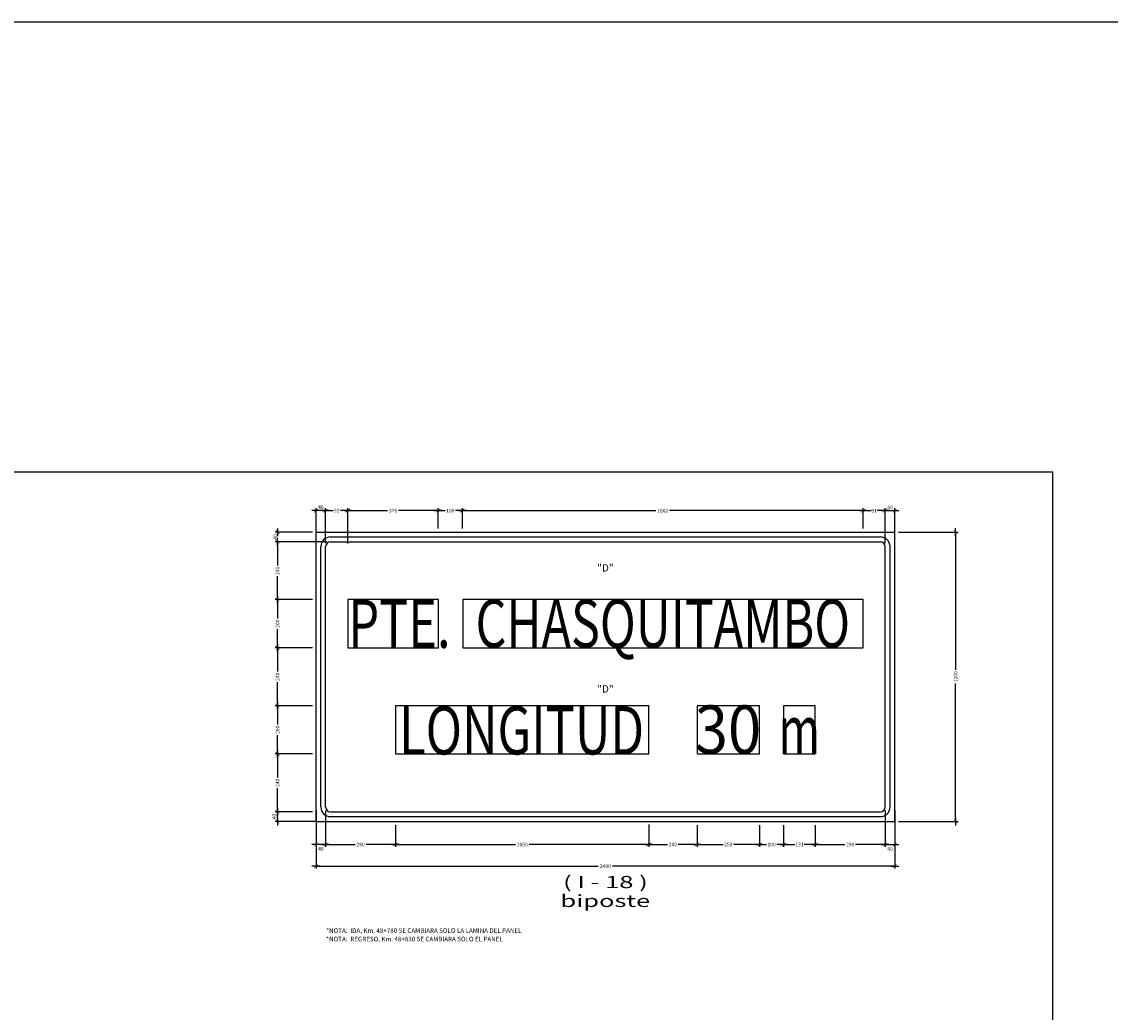
# Model space of a CAD drawing. Units: metres. Extents: x 874.2 to 968.4, y -103.4 to -78.5.
# Drawn here: x 881.7 to 886.2, y -82.6 to -78.5 of the extents above; entities that cross this region are included whole.
import ezdxf
from ezdxf.enums import TextEntityAlignment as Align

# ---------------------------------------------------------------- set-up
doc = ezdxf.new("R2010")
doc.units = ezdxf.units.M
doc.header["$MEASUREMENT"] = 0
doc.layers.get('Defpoints').update_dxf_attribs({"color": 2})
for name, color, linetype in [('ACOTADO', 7, 'Continuous'), ('Cuadro de Señalizacion', 53, 'Continuous'), ('serie', 5, 'Continuous'), ('Texto', 2, 'Continuous'), ('Texto Informativo', 7, 'Continuous')]:
    doc.layers.add(name, color=color, linetype=linetype)
doc.layers.add('Linea Auxiliar', color=1, linetype='Continuous', plot=False)
doc.layers.add('Mv', color=3, linetype='Continuous', plot=False)
doc.styles.add('DIM1', font='romans.shx')
doc.styles.add('L80_1-10', font='romans.shx', dxfattribs={"height": 0.019})
doc.styles.add('ROMANS', font='romans')
doc.styles.add('SEÑALES', font='swissbo.ttf', dxfattribs={"height": 0.2})
doc.styles.add('TEC2', font='TE______.pfb', dxfattribs={"height": 10})
doc.dimstyles.new('L60-E1 10', dxfattribs={"dimscale": 0.1, "dimtxt": 0.15, "dimasz": 0.06, "dimexe": 0.1, "dimexo": 0.15, "dimgap": 0.03, "dimtad": 0, "dimdec": 0, "dimlfac": 1000, "dimzin": 1, "dimdsep": 46, "dimtxsty": 'DIM1', "dimblk": 'TK2', "dimcen": 0.09, "dimclrd": 55, "dimclre": 55, "dimclrt": 2, "dimaunit": 1, "dimadec": 3, "dimazin": 0, "dimtfac": 1, "dimtdec": 0, "dimtofl": 0, "dimtmove": 2, "dimatfit": 3, "dimldrblk": 'CLOSEDBLANK', "dimfxl": 0, "dimtolj": 1, "dimtzin": 1, "dimarcsym": 0})

# ---------------------------------------------------------------- blocks, each defined once
blk = doc.blocks.new('TK2')
at = {"color": 2, "linetype": 'ByBlock'}
blk.add_line((-2.5, 0), (2.82, 0), dxfattribs=at)
at = {"color": 2, "linetype": 'ByBlock', "const_width": 0.375}
blk.add_lwpolyline([(1.25, 1.25), (-1.25, -1.25)], dxfattribs=at)
blk = doc.blocks.new('*D150')
at = {"layer": 'ACOTADO', "color": 55, "lineweight": -2}
for p, q in [((882.914, -81.8405), (882.914, -82.0208)), ((885.314, -81.8405), (885.314, -82.0208)), ((882.92, -82.0108), (884.0846, -82.0108)), ((885.308, -82.0108), (884.1434, -82.0108))]:
    blk.add_line(p, q, dxfattribs=at)
at = {"layer": 'Defpoints', "color": 0}
for p in [(882.914, -81.8255), (885.314, -81.8255), (885.314, -82.0108)]:
    blk.add_point(p, dxfattribs=at)
at = {"layer": 'ACOTADO', "color": 55, "lineweight": -2, "xscale": 0.006, "yscale": 0.006, "zscale": 0.006, "rotation": 180}
blk.add_blockref('TK2', (882.914, -82.0108), dxfattribs=at)
at = {"layer": 'ACOTADO', "color": 55, "lineweight": -2, "xscale": 0.006, "yscale": 0.006, "zscale": 0.006}
blk.add_blockref('TK2', (885.314, -82.0108), dxfattribs=at)
at = {"layer": 'ACOTADO', "color": 2, "insert": (884.114, -82.0108), "char_height": 0.015, "attachment_point": 5, "style": 'DIM1'}
blk.add_mtext('\\A1;2400', dxfattribs=at)
blk = doc.blocks.new('_ClosedBlank')
at = {"color": 0, "linetype": 'ByBlock', "lineweight": -2}
for p, q in [((-1, 0.17), (0, 0)), ((-1, 0.17), (-1, -0.17)), ((0, 0), (-1, -0.17))]:
    blk.add_line(p, q, dxfattribs=at)
blk = doc.blocks.new('*D151')
at = {"layer": 'ACOTADO', "color": 55, "lineweight": -2}
for p, q in [((885.329, -80.6255), (885.576, -80.6255)), ((885.566, -80.6315), (885.566, -81.1971)), ((885.566, -81.8195), (885.566, -81.2539)), ((885.329, -81.8255), (885.576, -81.8255))]:
    blk.add_line(p, q, dxfattribs=at)
at = {"layer": 'Defpoints', "color": 0}
for p in [(885.314, -80.6255), (885.566, -80.6255), (885.314, -81.8255)]:
    blk.add_point(p, dxfattribs=at)
at = {"layer": 'ACOTADO', "color": 55, "lineweight": -2, "xscale": 0.006, "yscale": 0.006, "zscale": 0.006}
for p, rotation in [((885.566, -80.6255), 90), ((885.566, -81.8255), 270)]:
    blk.add_blockref('TK2', p, dxfattribs=dict(at, rotation=rotation))
at = {"layer": 'ACOTADO', "color": 2, "insert": (885.566, -81.2255), "char_height": 0.015, "attachment_point": 5, "rotation": 90, "style": 'DIM1'}
blk.add_mtext('\\A1;1200', dxfattribs=at)
blk = doc.blocks.new('*D152')
at = {"layer": 'ACOTADO', "color": 55, "lineweight": -2}
for p, q in [((882.899, -80.9055), (882.7446, -80.9055)), ((882.7546, -80.9115), (882.7546, -80.9832)), ((882.7546, -81.0995), (882.7546, -81.0278)), ((882.899, -81.1055), (882.7446, -81.1055))]:
    blk.add_line(p, q, dxfattribs=at)
at = {"layer": 'Defpoints', "color": 0}
for p in [(882.914, -80.9055), (882.7546, -81.1055), (882.914, -81.1055)]:
    blk.add_point(p, dxfattribs=at)
at = {"layer": 'ACOTADO', "color": 55, "lineweight": -2, "xscale": 0.006, "yscale": 0.006, "zscale": 0.006}
for p, rotation in [((882.7546, -80.9055), 90), ((882.7546, -81.1055), 270)]:
    blk.add_blockref('TK2', p, dxfattribs=dict(at, rotation=rotation))
at = {"layer": 'ACOTADO', "color": 2, "insert": (882.7546, -81.0055), "char_height": 0.015, "attachment_point": 5, "rotation": 90, "style": 'DIM1'}
blk.add_mtext('\\A1;200', dxfattribs=at)
blk = doc.blocks.new('*D153')
at = {"layer": 'ACOTADO', "color": 55, "lineweight": -2}
for p, q in [((882.899, -81.1055), (882.7446, -81.1055)), ((882.7546, -81.1115), (882.7546, -81.2032)), ((882.7546, -81.3395), (882.7546, -81.2478)), ((882.899, -81.3455), (882.7446, -81.3455))]:
    blk.add_line(p, q, dxfattribs=at)
at = {"layer": 'Defpoints', "color": 0}
for p in [(882.914, -81.1055), (882.7546, -81.3455), (882.914, -81.3455)]:
    blk.add_point(p, dxfattribs=at)
at = {"layer": 'ACOTADO', "color": 55, "lineweight": -2, "xscale": 0.006, "yscale": 0.006, "zscale": 0.006}
for p, rotation in [((882.7546, -81.1055), 90), ((882.7546, -81.3455), 270)]:
    blk.add_blockref('TK2', p, dxfattribs=dict(at, rotation=rotation))
at = {"layer": 'ACOTADO', "color": 2, "insert": (882.7546, -81.2255), "char_height": 0.015, "attachment_point": 5, "rotation": 90, "style": 'DIM1'}
blk.add_mtext('\\A1;240', dxfattribs=at)
blk = doc.blocks.new('*D154')
at = {"layer": 'ACOTADO', "color": 55, "lineweight": -2}
for p, q in [((882.959, -80.6655), (882.7446, -80.6655)), ((882.7546, -80.6715), (882.7546, -80.7632)), ((882.7546, -80.8995), (882.7546, -80.8078)), ((882.899, -80.9055), (882.7446, -80.9055))]:
    blk.add_line(p, q, dxfattribs=at)
at = {"layer": 'Defpoints', "color": 0}
for p in [(882.7546, -80.6655), (882.974, -80.6655), (882.914, -80.9055)]:
    blk.add_point(p, dxfattribs=at)
at = {"layer": 'ACOTADO', "color": 55, "lineweight": -2, "xscale": 0.006, "yscale": 0.006, "zscale": 0.006}
for p, rotation in [((882.7546, -80.6655), 90), ((882.7546, -80.9055), 270)]:
    blk.add_blockref('TK2', p, dxfattribs=dict(at, rotation=rotation))
at = {"layer": 'ACOTADO', "color": 2, "insert": (882.7546, -80.7855), "char_height": 0.015, "attachment_point": 5, "rotation": 90, "style": 'DIM1'}
blk.add_mtext('\\A1;240', dxfattribs=at)
blk = doc.blocks.new('*D155')
at = {"layer": 'ACOTADO', "color": 55, "lineweight": -2}
for p, q in [((882.899, -81.3455), (882.7446, -81.3455)), ((882.7546, -81.3515), (882.7546, -81.4232)), ((882.7546, -81.5395), (882.7546, -81.4678)), ((882.899, -81.5455), (882.7446, -81.5455))]:
    blk.add_line(p, q, dxfattribs=at)
at = {"layer": 'Defpoints', "color": 0}
for p in [(882.914, -81.3455), (882.7546, -81.5455), (882.914, -81.5455)]:
    blk.add_point(p, dxfattribs=at)
at = {"layer": 'ACOTADO', "color": 55, "lineweight": -2, "xscale": 0.006, "yscale": 0.006, "zscale": 0.006}
for p, rotation in [((882.7546, -81.3455), 90), ((882.7546, -81.5455), 270)]:
    blk.add_blockref('TK2', p, dxfattribs=dict(at, rotation=rotation))
at = {"layer": 'ACOTADO', "color": 2, "insert": (882.7546, -81.4455), "char_height": 0.015, "attachment_point": 5, "rotation": 90, "style": 'DIM1'}
blk.add_mtext('\\A1;200', dxfattribs=at)
blk = doc.blocks.new('*D156')
at = {"layer": 'ACOTADO', "color": 55, "lineweight": -2}
for p, q in [((882.899, -81.5455), (882.7446, -81.5455)), ((882.7546, -81.5515), (882.7546, -81.6432)), ((882.7546, -81.7795), (882.7546, -81.6878)), ((882.899, -81.7855), (882.7446, -81.7855))]:
    blk.add_line(p, q, dxfattribs=at)
at = {"layer": 'Defpoints', "color": 0}
for p in [(882.914, -81.5455), (882.7546, -81.7855), (882.914, -81.7855)]:
    blk.add_point(p, dxfattribs=at)
at = {"layer": 'ACOTADO', "color": 55, "lineweight": -2, "xscale": 0.006, "yscale": 0.006, "zscale": 0.006}
for p, rotation in [((882.7546, -81.5455), 90), ((882.7546, -81.7855), 270)]:
    blk.add_blockref('TK2', p, dxfattribs=dict(at, rotation=rotation))
at = {"layer": 'ACOTADO', "color": 2, "insert": (882.7546, -81.6655), "char_height": 0.015, "attachment_point": 5, "rotation": 90, "style": 'DIM1'}
blk.add_mtext('\\A1;240', dxfattribs=at)
blk = doc.blocks.new('*D157')
at = {"layer": 'ACOTADO', "color": 55, "lineweight": -2}
for p, q in [((883.421, -80.6105), (883.421, -80.5262)), ((883.427, -80.5362), (883.4498, -80.5362)), ((883.515, -80.5362), (883.4922, -80.5362)), ((883.521, -80.6105), (883.521, -80.5262))]:
    blk.add_line(p, q, dxfattribs=at)
at = {"layer": 'Defpoints', "color": 0}
for p in [(883.521, -80.5362), (883.421, -80.6255), (883.521, -80.6255)]:
    blk.add_point(p, dxfattribs=at)
at = {"layer": 'ACOTADO', "color": 55, "lineweight": -2, "xscale": 0.006, "yscale": 0.006, "zscale": 0.006, "rotation": 180}
blk.add_blockref('TK2', (883.421, -80.5362), dxfattribs=at)
at = {"layer": 'ACOTADO', "color": 55, "lineweight": -2, "xscale": 0.006, "yscale": 0.006, "zscale": 0.006}
blk.add_blockref('TK2', (883.521, -80.5362), dxfattribs=at)
at = {"layer": 'ACOTADO', "color": 2, "insert": (883.471, -80.5362), "char_height": 0.015, "attachment_point": 5, "style": 'DIM1'}
blk.add_mtext('\\A1;100', dxfattribs=at)
blk = doc.blocks.new('*D158')
at = {"layer": 'ACOTADO', "color": 55, "lineweight": -2}
for p, q in [((883.0455, -80.6725), (883.0455, -80.5262)), ((883.0515, -80.5362), (883.211, -80.5362)), ((883.415, -80.5362), (883.2555, -80.5362)), ((883.421, -80.6105), (883.421, -80.5262))]:
    blk.add_line(p, q, dxfattribs=at)
at = {"layer": 'Defpoints', "color": 0}
for p in [(883.421, -80.5362), (883.421, -80.6255), (883.0455, -80.6875)]:
    blk.add_point(p, dxfattribs=at)
at = {"layer": 'ACOTADO', "color": 55, "lineweight": -2, "xscale": 0.006, "yscale": 0.006, "zscale": 0.006, "rotation": 180}
blk.add_blockref('TK2', (883.0455, -80.5362), dxfattribs=at)
at = {"layer": 'ACOTADO', "color": 55, "lineweight": -2, "xscale": 0.006, "yscale": 0.006, "zscale": 0.006}
blk.add_blockref('TK2', (883.421, -80.5362), dxfattribs=at)
at = {"layer": 'ACOTADO', "color": 2, "insert": (883.2332, -80.5362), "char_height": 0.015, "attachment_point": 5, "style": 'DIM1'}
blk.add_mtext('\\A1;376', dxfattribs=at)
blk = doc.blocks.new('*D159')
at = {"layer": 'ACOTADO', "color": 55, "lineweight": -2}
for p, q in [((883.521, -80.6105), (883.521, -80.5262)), ((883.527, -80.5362), (884.3234, -80.5362)), ((885.1765, -80.5362), (884.3801, -80.5362)), ((885.1825, -80.6105), (885.1825, -80.5262))]:
    blk.add_line(p, q, dxfattribs=at)
at = {"layer": 'Defpoints', "color": 0}
for p in [(885.1825, -80.5362), (883.521, -80.6255), (885.1825, -80.6255)]:
    blk.add_point(p, dxfattribs=at)
at = {"layer": 'ACOTADO', "color": 55, "lineweight": -2, "xscale": 0.006, "yscale": 0.006, "zscale": 0.006, "rotation": 180}
blk.add_blockref('TK2', (883.521, -80.5362), dxfattribs=at)
at = {"layer": 'ACOTADO', "color": 55, "lineweight": -2, "xscale": 0.006, "yscale": 0.006, "zscale": 0.006}
blk.add_blockref('TK2', (885.1825, -80.5362), dxfattribs=at)
at = {"layer": 'ACOTADO', "color": 2, "insert": (884.3517, -80.5362), "char_height": 0.015, "attachment_point": 5, "style": 'DIM1'}
blk.add_mtext('\\A1;1662', dxfattribs=at)
blk = doc.blocks.new('*D160')
at = {"layer": 'ACOTADO', "color": 55, "lineweight": -2}
for p, q in [((885.274, -81.7805), (885.274, -81.9314)), ((884.984, -81.8405), (884.984, -81.9314)), ((884.99, -81.9214), (885.1067, -81.9214)), ((885.268, -81.9214), (885.1513, -81.9214))]:
    blk.add_line(p, q, dxfattribs=at)
at = {"layer": 'Defpoints', "color": 0}
for p in [(885.274, -81.7655), (884.984, -81.8255), (885.274, -81.9214)]:
    blk.add_point(p, dxfattribs=at)
at = {"layer": 'ACOTADO', "color": 55, "lineweight": -2, "xscale": 0.006, "yscale": 0.006, "zscale": 0.006, "rotation": 180}
blk.add_blockref('TK2', (884.984, -81.9214), dxfattribs=at)
at = {"layer": 'ACOTADO', "color": 55, "lineweight": -2, "xscale": 0.006, "yscale": 0.006, "zscale": 0.006}
blk.add_blockref('TK2', (885.274, -81.9214), dxfattribs=at)
at = {"layer": 'ACOTADO', "color": 2, "insert": (885.129, -81.9214), "char_height": 0.015, "attachment_point": 5, "style": 'DIM1'}
blk.add_mtext('\\A1;290', dxfattribs=at)
blk = doc.blocks.new('*D161')
at = {"layer": 'ACOTADO', "color": 55, "lineweight": -2}
for p, q in [((882.954, -81.7805), (882.954, -81.9314)), ((883.244, -81.8405), (883.244, -81.9314)), ((882.96, -81.9214), (883.0767, -81.9214)), ((883.238, -81.9214), (883.1213, -81.9214))]:
    blk.add_line(p, q, dxfattribs=at)
at = {"layer": 'Defpoints', "color": 0}
for p in [(882.954, -81.7655), (883.244, -81.8255), (882.954, -81.9214)]:
    blk.add_point(p, dxfattribs=at)
at = {"layer": 'ACOTADO', "color": 55, "lineweight": -2, "xscale": 0.006, "yscale": 0.006, "zscale": 0.006, "rotation": 180}
blk.add_blockref('TK2', (882.954, -81.9214), dxfattribs=at)
at = {"layer": 'ACOTADO', "color": 55, "lineweight": -2, "xscale": 0.006, "yscale": 0.006, "zscale": 0.006}
blk.add_blockref('TK2', (883.244, -81.9214), dxfattribs=at)
at = {"layer": 'ACOTADO', "color": 2, "insert": (883.099, -81.9214), "char_height": 0.015, "attachment_point": 5, "style": 'DIM1'}
blk.add_mtext('\\A1;290', dxfattribs=at)
blk = doc.blocks.new('*D162')
at = {"layer": 'ACOTADO', "color": 55, "lineweight": -2}
for p, q in [((883.244, -81.8405), (883.244, -81.9314)), ((884.294, -81.8388), (884.294, -81.9314)), ((883.25, -81.9214), (883.7406, -81.9214)), ((884.288, -81.9214), (883.7974, -81.9214))]:
    blk.add_line(p, q, dxfattribs=at)
at = {"layer": 'Defpoints', "color": 0}
for p in [(883.244, -81.8255), (884.294, -81.8238), (884.294, -81.9214)]:
    blk.add_point(p, dxfattribs=at)
at = {"layer": 'ACOTADO', "color": 55, "lineweight": -2, "xscale": 0.006, "yscale": 0.006, "zscale": 0.006, "rotation": 180}
blk.add_blockref('TK2', (883.244, -81.9214), dxfattribs=at)
at = {"layer": 'ACOTADO', "color": 55, "lineweight": -2, "xscale": 0.006, "yscale": 0.006, "zscale": 0.006}
blk.add_blockref('TK2', (884.294, -81.9214), dxfattribs=at)
at = {"layer": 'ACOTADO', "color": 2, "insert": (883.769, -81.9214), "char_height": 0.015, "attachment_point": 5, "style": 'DIM1'}
blk.add_mtext('\\A1;1050', dxfattribs=at)
blk = doc.blocks.new('*D163')
at = {"layer": 'ACOTADO', "color": 55, "lineweight": -2}
for p, q in [((884.294, -81.8388), (884.294, -81.9314)), ((884.494, -81.8405), (884.494, -81.9314)), ((884.3, -81.9214), (884.3717, -81.9214)), ((884.488, -81.9214), (884.4163, -81.9214))]:
    blk.add_line(p, q, dxfattribs=at)
at = {"layer": 'Defpoints', "color": 0}
for p in [(884.294, -81.8238), (884.494, -81.8255), (884.494, -81.9214)]:
    blk.add_point(p, dxfattribs=at)
at = {"layer": 'ACOTADO', "color": 55, "lineweight": -2, "xscale": 0.006, "yscale": 0.006, "zscale": 0.006, "rotation": 180}
blk.add_blockref('TK2', (884.294, -81.9214), dxfattribs=at)
at = {"layer": 'ACOTADO', "color": 55, "lineweight": -2, "xscale": 0.006, "yscale": 0.006, "zscale": 0.006}
blk.add_blockref('TK2', (884.494, -81.9214), dxfattribs=at)
at = {"layer": 'ACOTADO', "color": 2, "insert": (884.394, -81.9214), "char_height": 0.015, "attachment_point": 5, "style": 'DIM1'}
blk.add_mtext('\\A1;200', dxfattribs=at)
blk = doc.blocks.new('*D164')
at = {"layer": 'ACOTADO', "color": 55, "lineweight": -2}
for p, q in [((884.494, -81.8405), (884.494, -81.9314)), ((884.753, -81.8405), (884.753, -81.9314)), ((884.5, -81.9214), (884.6016, -81.9214)), ((884.747, -81.9214), (884.6454, -81.9214))]:
    blk.add_line(p, q, dxfattribs=at)
at = {"layer": 'Defpoints', "color": 0}
for p in [(884.494, -81.8255), (884.753, -81.8255), (884.753, -81.9214)]:
    blk.add_point(p, dxfattribs=at)
at = {"layer": 'ACOTADO', "color": 55, "lineweight": -2, "xscale": 0.006, "yscale": 0.006, "zscale": 0.006, "rotation": 180}
blk.add_blockref('TK2', (884.494, -81.9214), dxfattribs=at)
at = {"layer": 'ACOTADO', "color": 55, "lineweight": -2, "xscale": 0.006, "yscale": 0.006, "zscale": 0.006}
blk.add_blockref('TK2', (884.753, -81.9214), dxfattribs=at)
at = {"layer": 'ACOTADO', "color": 2, "insert": (884.6235, -81.9214), "char_height": 0.015, "attachment_point": 5, "style": 'DIM1'}
blk.add_mtext('\\A1;259', dxfattribs=at)
blk = doc.blocks.new('*D165')
at = {"layer": 'ACOTADO', "color": 55, "lineweight": -2}
for p, q in [((884.753, -81.8405), (884.753, -81.9314)), ((884.853, -81.8405), (884.853, -81.9314)), ((884.759, -81.9214), (884.7818, -81.9214)), ((884.847, -81.9214), (884.8242, -81.9214))]:
    blk.add_line(p, q, dxfattribs=at)
at = {"layer": 'Defpoints', "color": 0}
for p in [(884.753, -81.8255), (884.853, -81.8255), (884.853, -81.9214)]:
    blk.add_point(p, dxfattribs=at)
at = {"layer": 'ACOTADO', "color": 55, "lineweight": -2, "xscale": 0.006, "yscale": 0.006, "zscale": 0.006, "rotation": 180}
blk.add_blockref('TK2', (884.753, -81.9214), dxfattribs=at)
at = {"layer": 'ACOTADO', "color": 55, "lineweight": -2, "xscale": 0.006, "yscale": 0.006, "zscale": 0.006}
blk.add_blockref('TK2', (884.853, -81.9214), dxfattribs=at)
at = {"layer": 'ACOTADO', "color": 2, "insert": (884.803, -81.9214), "char_height": 0.015, "attachment_point": 5, "style": 'DIM1'}
blk.add_mtext('\\A1;100', dxfattribs=at)
blk = doc.blocks.new('*D166')
at = {"layer": 'ACOTADO', "color": 55, "lineweight": -2}
for p, q in [((884.853, -81.8405), (884.853, -81.9314)), ((884.984, -81.8405), (884.984, -81.9314)), ((884.859, -81.9214), (884.8994, -81.9214)), ((884.978, -81.9214), (884.9376, -81.9214))]:
    blk.add_line(p, q, dxfattribs=at)
at = {"layer": 'Defpoints', "color": 0}
for p in [(884.853, -81.8255), (884.984, -81.8255), (884.984, -81.9214)]:
    blk.add_point(p, dxfattribs=at)
at = {"layer": 'ACOTADO', "color": 55, "lineweight": -2, "xscale": 0.006, "yscale": 0.006, "zscale": 0.006, "rotation": 180}
blk.add_blockref('TK2', (884.853, -81.9214), dxfattribs=at)
at = {"layer": 'ACOTADO', "color": 55, "lineweight": -2, "xscale": 0.006, "yscale": 0.006, "zscale": 0.006}
blk.add_blockref('TK2', (884.984, -81.9214), dxfattribs=at)
at = {"layer": 'ACOTADO', "color": 2, "insert": (884.9185, -81.9214), "char_height": 0.015, "attachment_point": 5, "style": 'DIM1'}
blk.add_mtext('\\A1;131', dxfattribs=at)
blk = doc.blocks.new('*D167')
at = {"layer": 'ACOTADO', "color": 55, "lineweight": -2}
for p, q in [((885.1825, -80.6105), (885.1825, -80.5262)), ((885.1885, -80.5362), (885.2152, -80.5362)), ((885.268, -80.5362), (885.2412, -80.5362)), ((885.274, -80.6705), (885.274, -80.5262))]:
    blk.add_line(p, q, dxfattribs=at)
at = {"layer": 'Defpoints', "color": 0}
for p in [(885.274, -80.5362), (885.1825, -80.6255), (885.274, -80.6855)]:
    blk.add_point(p, dxfattribs=at)
at = {"layer": 'ACOTADO', "color": 55, "lineweight": -2, "xscale": 0.006, "yscale": 0.006, "zscale": 0.006, "rotation": 180}
blk.add_blockref('TK2', (885.1825, -80.5362), dxfattribs=at)
at = {"layer": 'ACOTADO', "color": 55, "lineweight": -2, "xscale": 0.006, "yscale": 0.006, "zscale": 0.006}
blk.add_blockref('TK2', (885.274, -80.5362), dxfattribs=at)
at = {"layer": 'ACOTADO', "color": 2, "insert": (885.2282, -80.5362), "char_height": 0.015, "attachment_point": 5, "style": 'DIM1'}
blk.add_mtext('\\A1;91', dxfattribs=at)
blk = doc.blocks.new('*D168')
at = {"layer": 'ACOTADO', "color": 55, "lineweight": -2}
for p, q in [((882.954, -80.6705), (882.954, -80.5262)), ((882.96, -80.5362), (882.9846, -80.5362)), ((883.0395, -80.5362), (883.0149, -80.5362)), ((883.0455, -80.6725), (883.0455, -80.5262))]:
    blk.add_line(p, q, dxfattribs=at)
at = {"layer": 'Defpoints', "color": 0}
for p in [(882.954, -80.5362), (882.954, -80.6855), (883.0455, -80.6875)]:
    blk.add_point(p, dxfattribs=at)
at = {"layer": 'ACOTADO', "color": 55, "lineweight": -2, "xscale": 0.006, "yscale": 0.006, "zscale": 0.006, "rotation": 180}
blk.add_blockref('TK2', (882.954, -80.5362), dxfattribs=at)
at = {"layer": 'ACOTADO', "color": 55, "lineweight": -2, "xscale": 0.006, "yscale": 0.006, "zscale": 0.006}
blk.add_blockref('TK2', (883.0455, -80.5362), dxfattribs=at)
at = {"layer": 'ACOTADO', "color": 2, "insert": (882.9997, -80.5362), "char_height": 0.015, "attachment_point": 5, "style": 'DIM1'}
blk.add_mtext('\\A1;92', dxfattribs=at)
blk = doc.blocks.new('*D184')
at = {"layer": 'ACOTADO', "color": 55, "lineweight": -2}
for p, q in [((882.899, -80.6255), (882.7446, -80.6255)), ((882.7546, -80.6195), (882.7546, -80.6135)), ((882.959, -80.6655), (882.7446, -80.6655)), ((882.7546, -80.6715), (882.7546, -80.6775))]:
    blk.add_line(p, q, dxfattribs=at)
at = {"layer": 'Defpoints', "color": 0}
for p in [(882.7546, -80.6255), (882.914, -80.6255), (882.974, -80.6655)]:
    blk.add_point(p, dxfattribs=at)
at = {"layer": 'ACOTADO', "color": 55, "lineweight": -2, "xscale": 0.006, "yscale": 0.006, "zscale": 0.006}
for p, rotation in [((882.7546, -80.6255), 270), ((882.7546, -80.6655), 90)]:
    blk.add_blockref('TK2', p, dxfattribs=dict(at, rotation=rotation))
at = {"layer": 'ACOTADO', "color": 2, "insert": (882.7447, -80.6455), "char_height": 0.015, "attachment_point": 5, "rotation": 90, "style": 'DIM1'}
blk.add_mtext('\\A1;40', dxfattribs=at)
blk = doc.blocks.new('*D185')
at = {"layer": 'ACOTADO', "color": 55, "lineweight": -2}
for p, q in [((882.854, -81.7855), (882.7446, -81.7855)), ((882.7546, -81.8195), (882.7546, -81.7915)), ((882.914, -81.8255), (882.7446, -81.8255))]:
    blk.add_line(p, q, dxfattribs=at)
at = {"layer": 'Defpoints', "color": 0}
for p in [(882.7546, -81.7855), (882.869, -81.7855), (882.929, -81.8255)]:
    blk.add_point(p, dxfattribs=at)
at = {"layer": 'ACOTADO', "color": 55, "lineweight": -2, "xscale": 0.006, "yscale": 0.006, "zscale": 0.006}
for p, rotation in [((882.7546, -81.7855), 90), ((882.7546, -81.8255), 270)]:
    blk.add_blockref('TK2', p, dxfattribs=dict(at, rotation=rotation))
at = {"layer": 'ACOTADO', "color": 2, "insert": (882.7403, -81.8055), "char_height": 0.015, "attachment_point": 5, "rotation": 90, "style": 'DIM1'}
blk.add_mtext('\\A1;40', dxfattribs=at)
blk = doc.blocks.new('*D194')
at = {"layer": 'ACOTADO', "color": 55, "lineweight": -2}
for p, q in [((885.274, -81.7805), (885.274, -81.9314)), ((885.314, -81.7805), (885.314, -81.9314)), ((885.28, -81.9214), (885.308, -81.9214))]:
    blk.add_line(p, q, dxfattribs=at)
at = {"layer": 'Defpoints', "color": 0}
for p in [(885.274, -81.7655), (885.314, -81.7655), (885.314, -81.9214)]:
    blk.add_point(p, dxfattribs=at)
at = {"layer": 'ACOTADO', "color": 55, "lineweight": -2, "xscale": 0.006, "yscale": 0.006, "zscale": 0.006, "rotation": 180}
blk.add_blockref('TK2', (885.274, -81.9214), dxfattribs=at)
at = {"layer": 'ACOTADO', "color": 55, "lineweight": -2, "xscale": 0.006, "yscale": 0.006, "zscale": 0.006}
blk.add_blockref('TK2', (885.314, -81.9214), dxfattribs=at)
at = {"layer": 'ACOTADO', "color": 2, "insert": (885.294, -81.9397), "char_height": 0.015, "attachment_point": 5, "style": 'DIM1'}
blk.add_mtext('\\A1;40', dxfattribs=at)
blk = doc.blocks.new('*D195')
at = {"layer": 'ACOTADO', "color": 55, "lineweight": -2}
for p, q in [((882.914, -81.7805), (882.914, -81.9314)), ((882.954, -81.7805), (882.954, -81.9314)), ((882.948, -81.9214), (882.92, -81.9214))]:
    blk.add_line(p, q, dxfattribs=at)
at = {"layer": 'Defpoints', "color": 0}
for p in [(882.914, -81.7655), (882.954, -81.7655), (882.914, -81.9214)]:
    blk.add_point(p, dxfattribs=at)
at = {"layer": 'ACOTADO', "color": 55, "lineweight": -2, "xscale": 0.006, "yscale": 0.006, "zscale": 0.006, "rotation": 180}
blk.add_blockref('TK2', (882.914, -81.9214), dxfattribs=at)
at = {"layer": 'ACOTADO', "color": 55, "lineweight": -2, "xscale": 0.006, "yscale": 0.006, "zscale": 0.006}
blk.add_blockref('TK2', (882.954, -81.9214), dxfattribs=at)
at = {"layer": 'ACOTADO', "color": 2, "insert": (882.934, -81.9397), "char_height": 0.015, "attachment_point": 5, "style": 'DIM1'}
blk.add_mtext('\\A1;40', dxfattribs=at)
blk = doc.blocks.new('*D196')
at = {"layer": 'ACOTADO', "color": 55, "lineweight": -2}
for p, q in [((882.914, -80.6705), (882.914, -80.5262)), ((882.948, -80.5362), (882.92, -80.5362)), ((882.954, -80.6705), (882.954, -80.5262))]:
    blk.add_line(p, q, dxfattribs=at)
at = {"layer": 'Defpoints', "color": 0}
for p in [(882.914, -80.5362), (882.914, -80.6855), (882.954, -80.6855)]:
    blk.add_point(p, dxfattribs=at)
at = {"layer": 'ACOTADO', "color": 55, "lineweight": -2, "xscale": 0.006, "yscale": 0.006, "zscale": 0.006, "rotation": 180}
blk.add_blockref('TK2', (882.914, -80.5362), dxfattribs=at)
at = {"layer": 'ACOTADO', "color": 55, "lineweight": -2, "xscale": 0.006, "yscale": 0.006, "zscale": 0.006}
blk.add_blockref('TK2', (882.954, -80.5362), dxfattribs=at)
at = {"layer": 'ACOTADO', "color": 2, "insert": (882.934, -80.5218), "char_height": 0.015, "attachment_point": 5, "style": 'DIM1'}
blk.add_mtext('\\A1;40', dxfattribs=at)
blk = doc.blocks.new('*D197')
at = {"layer": 'ACOTADO', "color": 55, "lineweight": -2}
for p, q in [((885.274, -80.6705), (885.274, -80.5262)), ((885.28, -80.5362), (885.308, -80.5362)), ((885.314, -80.6705), (885.314, -80.5262))]:
    blk.add_line(p, q, dxfattribs=at)
at = {"layer": 'Defpoints', "color": 0}
for p in [(885.314, -80.5362), (885.274, -80.6855), (885.314, -80.6855)]:
    blk.add_point(p, dxfattribs=at)
at = {"layer": 'ACOTADO', "color": 55, "lineweight": -2, "xscale": 0.006, "yscale": 0.006, "zscale": 0.006, "rotation": 180}
blk.add_blockref('TK2', (885.274, -80.5362), dxfattribs=at)
at = {"layer": 'ACOTADO', "color": 55, "lineweight": -2, "xscale": 0.006, "yscale": 0.006, "zscale": 0.006}
blk.add_blockref('TK2', (885.314, -80.5362), dxfattribs=at)
at = {"layer": 'ACOTADO', "color": 2, "insert": (885.294, -80.5228), "char_height": 0.015, "attachment_point": 5, "style": 'DIM1'}
blk.add_mtext('\\A1;40', dxfattribs=at)

msp = doc.modelspace()

# ---------------------------------------------------------------- linework, layer by layer
at = {"color": 1}
msp.add_lwpolyline([(874.1768, -78.5079), (897.6748, -78.5079), (897.6748, -86.7265), (874.1768, -86.7265)], close=True, dxfattribs=at)
at = {"layer": 'Cuadro de Señalizacion'}
for p, q in [((882.914, -81.8255), (882.914, -80.6255)), ((882.914, -80.6255), (885.314, -80.6255)), ((882.974, -80.6455), (885.254, -80.6455)), ((885.314, -81.8255), (885.314, -80.6255)), ((882.934, -81.7655), (882.934, -80.6855)), ((882.954, -81.7655), (882.954, -80.6855)), ((882.974, -80.6655), (885.254, -80.6655)), ((885.274, -81.7655), (885.274, -80.6855)), ((885.294, -81.7655), (885.294, -80.6855)), ((882.974, -81.7855), (885.254, -81.7855)), ((882.974, -81.8055), (885.254, -81.8055)), ((882.914, -81.8255), (885.314, -81.8255))]:
    msp.add_line(p, q, dxfattribs=at)
for centre, radius, start, end in [((882.974, -80.6855), 0.04, 90, 180), ((885.254, -80.6855), 0.04, 0, 90), ((882.974, -80.6855), 0.02, 90, 180), ((885.254, -80.6855), 0.02, 0, 90), ((882.974, -81.7655), 0.04, 180, 270), ((882.974, -81.7655), 0.02, 180, 270), ((885.254, -81.7655), 0.04, 270, 0), ((885.254, -81.7655), 0.02, 270, 0)]:
    msp.add_arc(centre, radius, start, end, dxfattribs=at)
at = {"layer": 'Linea Auxiliar'}
for points in [[(883.4225, -80.9055), (883.0455, -80.9055), (883.0455, -81.1055), (883.4225, -81.1055)], [(885.1825, -80.9055), (883.5225, -80.9055), (883.5225, -81.1055), (885.1825, -81.1055)], [(884.294, -81.3455), (883.244, -81.3455), (883.244, -81.5455), (884.294, -81.5455)], [(884.753, -81.3455), (884.494, -81.3455), (884.494, -81.5455), (884.753, -81.5455)], [(884.983, -81.3455), (884.853, -81.3455), (884.853, -81.5455), (884.983, -81.5455)]]:
    msp.add_lwpolyline(points, close=True, dxfattribs=at)
at = {"layer": 'Mv', "color": 4}
msp.add_lwpolyline([(885.9684, -80.3764), (878.115, -80.3764), (878.115, -85.6457), (885.9684, -85.6457)], close=True, dxfattribs=at)

# ---------------------------------------------------------------- texts
at = {"layer": 'serie', "style": 'ROMANS'}
for p in [(884.114, -80.7735), (884.114, -81.2758)]:
    msp.add_text('"D"', height=0.03037, dxfattribs=at).set_placement(p, align=Align.MIDDLE_CENTER)
at = {"layer": 'serie', "style": 'TEC2', "width": 1.53}
for s, p in [('( I - 18 )', (884.114, -82.077)), ('biposte', (884.1135, -82.1553))]:
    msp.add_text(s, height=0.05063, dxfattribs=at).set_placement(p, align=Align.MIDDLE_CENTER)
at = {"layer": 'Texto', "style": 'L80_1-10'}
for s, p in [('*NOTA:  IDA, Km. 48+780 SE CAMBIARA SOLO LA LAMINA DEL PANEL', (882.9561, -82.2879)), ('*NOTA:  REGRESO, Km. 48+830 SE CAMBIARA SOLO EL PANEL ', (882.9561, -82.323))]:
    msp.add_text(s, height=0.019, dxfattribs=at).set_placement(p)
at = {"layer": 'Texto Informativo', "style": 'SEÑALES'}
for s, width, p in [('PTE.', 0.74, (883.26, -81.0055)), ('CHASQUITAMBO', 0.735, (884.3521, -81.0044)), ('LONGITUD', 0.745, (883.7663, -81.4476)), ('30', 0.91, (884.6221, -81.4442)), ('m', 0.68, (884.9179, -81.4462))]:
    msp.add_text(s, height=0.2, dxfattribs=dict(at, width=width)).set_placement(p, align=Align.MIDDLE_CENTER)

# ---------------------------------------------------------------- dimensions: what is measured, and where the dimension line sits
at = {"layer": 'ACOTADO'}
for base, p1, p2, picture, middle in [((882.914, -80.5362), (882.954, -80.6855), (882.914, -80.6855), '*D196', (882.934, -80.5218)), ((885.314, -81.9214), (885.274, -81.7655), (885.314, -81.7655), '*D194', (885.294, -81.9397))]:
    dim = msp.add_linear_dim(base=base, p1=p1, p2=p2, dimstyle='L60-E1 10', dxfattribs=at)
    dim.commit()
    dim.dimension.update_dxf_attribs({"geometry": picture, "text_midpoint": middle, "dimtype": 160})
for base, p1, p2, picture, middle in [((882.9539968109, -80.5361538948), (883.0454968109, -80.6874777841), (882.9539968109, -80.6855047981), '*D168', (882.9997468109, -80.5361538948)), ((883.4209968109, -80.5361538948), (883.0454968109, -80.6874777841), (883.4209968109, -80.6255047981), '*D158', (883.2332468109, -80.5361538948)), ((883.521, -80.5362), (883.421, -80.6255), (883.521, -80.6255), '*D157', (883.471, -80.5362)), ((885.1824968109, -80.5361538948), (883.5209968109, -80.6255047981), (885.1824968109, -80.6255047981), '*D159', (884.3517468109, -80.5361538948)), ((882.954, -81.9214), (883.244, -81.8255), (882.954, -81.7655), '*D161', (883.099, -81.9214)), ((885.314, -82.0108), (882.914, -81.8255), (885.314, -81.8255), '*D150', (884.114, -82.0108)), ((884.294, -81.9214), (883.244, -81.8255), (884.294, -81.8238), '*D162', (883.769, -81.9214)), ((884.494, -81.9214), (884.294, -81.8238), (884.494, -81.8255), '*D163', (884.394, -81.9214)), ((884.753, -81.9214), (884.494, -81.8255), (884.753, -81.8255), '*D164', (884.6235, -81.9214)), ((884.853, -81.9214), (884.753, -81.8255), (884.853, -81.8255), '*D165', (884.803, -81.9214)), ((884.984, -81.9214), (884.853, -81.8255), (884.984, -81.8255), '*D166', (884.9185, -81.9214))]:
    dim = msp.add_linear_dim(base=base, p1=p1, p2=p2, dimstyle='L60-E1 10', dxfattribs=at)
    dim.commit()
    dim.dimension.update_dxf_attribs({"geometry": picture, "text_midpoint": middle})
for base, p1, p2, angle, picture, middle in [((885.2739968109, -80.5361538948), (885.1824968109, -80.6255047981), (885.2739968109, -80.6855047981), 180, '*D167', (885.2282468109, -80.5361538948)), ((885.566, -80.6255), (885.314, -81.8255), (885.314, -80.6255), 90, '*D151', (885.566, -81.2255)), ((882.7546, -80.6655), (882.914, -80.9055), (882.974, -80.6655), 90, '*D154', (882.7546, -80.7855)), ((882.7546, -81.1055), (882.914, -80.9055), (882.914, -81.1055), 90, '*D152', (882.7546, -81.0055)), ((882.7546, -81.3455), (882.914, -81.1055), (882.914, -81.3455), 90, '*D153', (882.7546, -81.2255)), ((882.7546, -81.5455), (882.914, -81.3455), (882.914, -81.5455), 90, '*D155', (882.7546, -81.4455)), ((882.7546, -81.7855), (882.914, -81.5455), (882.914, -81.7855), 90, '*D156', (882.7546, -81.6655)), ((885.274, -81.9214), (884.984, -81.8255), (885.274, -81.7655), 180, '*D160', (885.129, -81.9214))]:
    dim = msp.add_linear_dim(base=base, p1=p1, p2=p2, angle=angle, dimstyle='L60-E1 10', dxfattribs=at)
    dim.commit()
    dim.dimension.update_dxf_attribs({"geometry": picture, "text_midpoint": middle})
for base, p1, p2, angle, picture, middle in [((885.314, -80.5362), (885.274, -80.6855), (885.314, -80.6855), 180, '*D197', (885.294, -80.5228)), ((882.7546, -80.6255), (882.974, -80.6655), (882.914, -80.6255), 90, '*D184', (882.7447, -80.6455)), ((882.7546, -81.7855), (882.929, -81.8255), (882.869, -81.7855), 90, '*D185', (882.7403, -81.8055)), ((882.914, -81.9214), (882.954, -81.7655), (882.914, -81.7655), 180, '*D195', (882.934, -81.9397))]:
    dim = msp.add_linear_dim(base=base, p1=p1, p2=p2, angle=angle, dimstyle='L60-E1 10', dxfattribs=at)
    dim.commit()
    dim.dimension.update_dxf_attribs({"geometry": picture, "text_midpoint": middle, "dimtype": 160})

doc.saveas('drawing.dxf')
